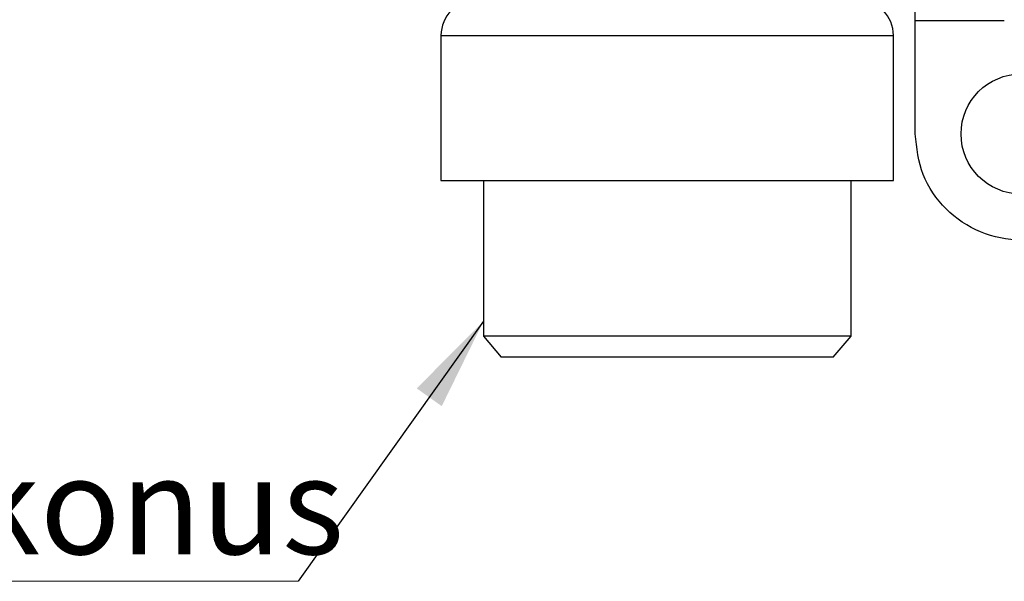
# Model space of a CAD drawing. Units: millimetres. Extents: x 10 to 416, y 10 to 287.
# Drawn here: x 70 to 105, y 60 to 80 of the extents above; entities that cross this region are included whole.
import ezdxf

# ---------------------------------------------------------------- set-up
doc = ezdxf.new("R2010")
doc.units = ezdxf.units.MM
doc.styles.add('SLDTEXTSTYLE0', font='TXT', dxfattribs={"width": 0.605})
doc.dimstyles.new('SLDDIMSTYLE1', dxfattribs={"dimtxt": 0.18, "dimasz": 3.302, "dimexe": 0, "dimexo": 0.0625, "dimgap": 0, "dimtad": 0, "dimtih": 1, "dimtoh": 1, "dimdec": 0, "dimrnd": 1e-09, "dimzin": 0, "dimdsep": 46, "dimtxsty": 'Standard', "dimsah": 1, "dimcen": 0.09, "dimadec": 0, "dimazin": 0, "dimtfac": 3.302, "dimtdec": 0, "dimtofl": 0, "dimtmove": 0, "dimatfit": 3, "dimfxl": 1, "dimfrac": 2, "dimtolj": 1, "dimtzin": 0, "dimarcsym": 0})

# ---------------------------------------------------------------- blocks, each defined once
blk = doc.blocks.new('SW_NOTE_0_3')
at = {"color": 0, "linetype": 'Continuous', "lineweight": 0}
blk.add_line((-41.685, 0), (0, 0), dxfattribs=at)
at = {"color": 0, "linetype": 'Continuous', "lineweight": 0, "insert": (-42.154, 4.399), "char_height": 3.43958, "attachment_point": 1, "style": 'SLDTEXTSTYLE0'}
blk.add_mtext('10 x G¾" eurokonus', dxfattribs=at)

msp = doc.modelspace()

# ---------------------------------------------------------------- linework, layer by layer
at = {"color": 7, "linetype": 'Continuous', "lineweight": 25}
for p, q in [((101.801, 76.18), (101.801, 80.18)), ((85.035, 79.666), (85.035, 74.53)), ((101.035, 74.53), (101.035, 79.666)), ((86.535, 74.53), (86.535, 69.03)), ((99.535, 69.03), (99.535, 74.53)), ((86.535, 69.03), (87.164, 68.28)), ((99.535, 69.03), (86.535, 69.03)), ((98.905, 68.28), (99.535, 69.03)), ((98.905, 68.28), (87.164, 68.28))]:
    msp.add_line(p, q, dxfattribs=at)
at = {"color": 8, "linetype": 'Continuous', "lineweight": 25}
for p, q in [((104.955, 80.18), (101.801, 80.18)), ((85.035, 79.666), (101.035, 79.666))]:
    msp.add_line(p, q, dxfattribs=at)
at = {"color": 7, "linetype": 'Continuous', "lineweight": 25}
msp.add_circle((105.551, 76.18), 2.125, dxfattribs=at)
for centre, start, end in [((86.285, 79.666), 89.9998, 180.0001), ((99.785, 79.666), 359.9999, 90.0002)]:
    msp.add_arc(centre, 1.25, start, end, dxfattribs=at)
for points in [[(101.801, 80.18), (101.801, 80.278), (101.801, 80.475), (101.801, 80.723), (101.801, 80.896), (101.801, 80.919), (101.801, 80.93)], [(109.301, 76.18), (109.245, 75.689), (109.132, 74.708), (108.265, 73.459), (107.026, 72.625), (105.551, 72.332), (104.077, 72.625), (102.838, 73.459), (101.971, 74.708), (101.858, 75.689), (101.801, 76.18)], [(85.035, 74.53), (85.064, 74.53), (85.124, 74.53), (85.6, 74.53), (86.339, 74.53), (87.341, 74.53), (88.561, 74.53), (89.953, 74.53), (91.464, 74.53), (92.511, 74.53), (93.035, 74.53)], [(93.035, 74.53), (93.558, 74.53), (94.605, 74.53), (96.116, 74.53), (97.508, 74.53), (98.728, 74.53), (99.73, 74.53), (100.47, 74.53), (100.945, 74.53), (101.005, 74.53), (101.035, 74.53)]]:
    msp.add_open_spline(points, degree=3, dxfattribs=at)

# ---------------------------------------------------------------- block references
at = {"color": 150, "linetype": 'Continuous', "lineweight": 0}
msp.add_blockref('SW_NOTE_0_3', (79.98, 60.35), dxfattribs=at)

# ---------------------------------------------------------------- leaders
msp.add_leader([(86.535, 69.552), (79.98, 60.35)], dimstyle='SLDDIMSTYLE1', dxfattribs=at)

doc.saveas('drawing.dxf')
